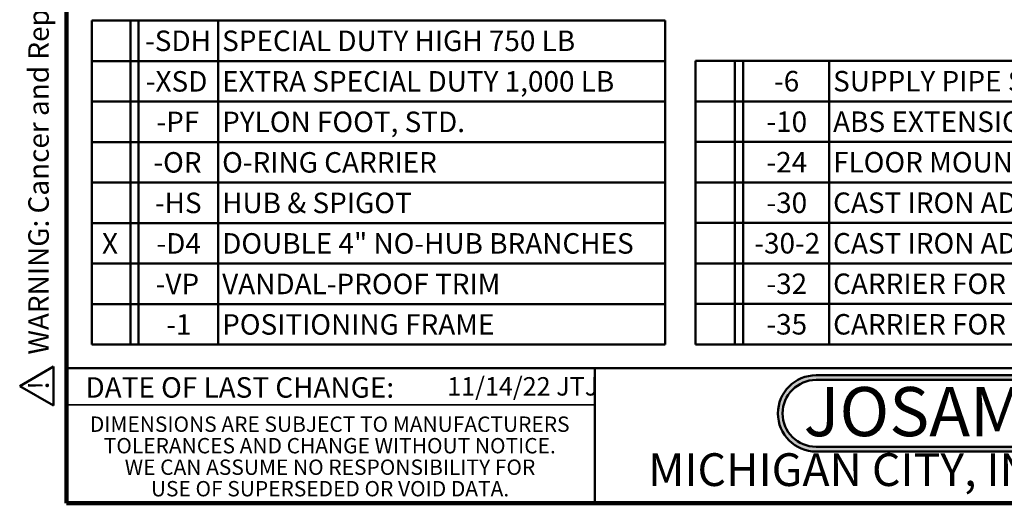
# Model space of a CAD drawing. Units: inches. Extents: x 0.2 to 8.4, y 0.1 to 10.9.
# Drawn here: x 0.2 to 5.2, y 0.1 to 2.5 of the extents above; entities that cross this region are included whole.
import ezdxf

# ---------------------------------------------------------------- set-up
doc = ezdxf.new("R2010")
doc.units = ezdxf.units.IN
doc.header["$MEASUREMENT"] = 0
doc.layers.add('WALL', color=7, linetype='Continuous', lineweight=50)
doc.styles.add('SLDTEXTSTYLE0', font='TXT', dxfattribs={"width": 0.605})
doc.styles.add('SLDTEXTSTYLE1', font='TXT', dxfattribs={"width": 0.7})

# ---------------------------------------------------------------- blocks, each defined once
blk = doc.blocks.new('SW_NOTE_0')
at = {"layer": 'WALL', "color": 0, "insert": (0, 0.2014), "char_height": 0.15625, "attachment_point": 1, "style": 'SLDTEXTSTYLE0'}
blk.add_mtext('WARNING: Cancer and Reproductive Harm - www.P65Warnings.ca.gov', dxfattribs=at)
blk = doc.blocks.new('SW_NOTE_0_1')
at = {"layer": 'WALL', "color": 0}
for p, q in [((-0.1202, 0.009), (0.0289, 0.2673)), ((0.0289, 0.2673), (0.178, 0.009)), ((0.178, 0.009), (-0.1202, 0.009))]:
    blk.add_line(p, q, dxfattribs=at)
at = {"layer": 'WALL', "color": 0, "insert": (0.0342, 0.2014), "char_height": 0.1562, "attachment_point": 2, "style": 'SLDTEXTSTYLE0'}
blk.add_mtext('!', dxfattribs=at)
blk = doc.blocks.new('prop 65')
at = {"layer": 'WALL', "color": 7}
for name, p in [('SW_NOTE_0_1', (0.1268, -0.0212)), ('SW_NOTE_0', (0.3958, -0.0212))]:
    blk.add_blockref(name, p, dxfattribs=at)
blk = doc.blocks.new('SW_NOTE_0_2')
at = {"layer": 'WALL', "color": 0, "insert": (0.6016, 0.3223), "char_height": 0.25, "attachment_point": 2, "style": 'SLDTEXTSTYLE1'}
blk.add_mtext('JOSAM', dxfattribs=at)
blk = doc.blocks.new('JOSAM')
at = {"layer": 'WALL'}
h = blk.add_hatch(color=256, dxfattribs=at)
edge = h.paths.add_edge_path(flags=0)
edge.add_line((5.0836, 0.7136), (4.0768, 0.7136))
edge.add_arc((4.0768, 0.5197), 0.194, 90, 270)
edge.add_line((4.0768, 0.3257), (5.0836, 0.3257))
edge.add_arc((5.0836, 0.5197), 0.194, 270, 450)
edge = h.paths.add_edge_path(flags=0)
edge.add_arc((5.0836, 0.5197), 0.17, -90, 90, ccw=False)
edge.add_line((5.0836, 0.3497), (4.0768, 0.3497))
edge.add_arc((4.0768, 0.5197), 0.17, 90, 270, ccw=False)
edge.add_line((4.0768, 0.6897), (5.0836, 0.6897))
for p, q in [((4.0768, 0.7136), (5.0836, 0.7136)), ((4.0768, 0.6897), (5.0836, 0.6897)), ((4.0768, 0.3497), (5.0836, 0.3497)), ((4.0768, 0.3257), (5.0836, 0.3257))]:
    blk.add_line(p, q, dxfattribs=at)
for centre, radius, start, end in [((4.0768, 0.5197), 0.194, 90, 270), ((5.0836, 0.5197), 0.194, 270, 90), ((4.0768, 0.5197), 0.17, 90, 270), ((5.0836, 0.5197), 0.17, 270, 90)]:
    blk.add_arc(centre, radius, start, end, dxfattribs=at)
at = {"layer": 'WALL', "color": 7}
blk.add_blockref('SW_NOTE_0_2', (3.9739, 0.3315), dxfattribs=at)
blk = doc.blocks.new('SW_NOTE_0_5')
at = {"color": 0, "linetype": 'Continuous', "lineweight": 0, "char_height": 0.078125, "attachment_point": 2, "style": 'SLDTEXTSTYLE0'}
for s, insert in [('DIMENSIONS ARE SUBJECT TO MANUFACTURERS', (1.2866, 0.1007)), ('TOLERANCES AND CHANGE WITHOUT NOTICE.', (1.287, -0.0087)), ('WE CAN ASSUME NO RESPONSIBILITY FOR', (1.2882, -0.118)), ('USE OF SUPERSEDED OR VOID DATA.', (1.2882, -0.2274))]:
    blk.add_mtext(s, dxfattribs=dict(at, insert=insert))
blk = doc.blocks.new('SW_TABLEANNOTATION_0')
at = {"layer": 'WALL', "color": 0}
for p, q in [((0, 0), (0, -0.206)), ((0, 0), (0.1969, 0)), ((0.1969, 0), (0.1969, -0.206)), ((0.1969, 0), (0.2386, 0)), ((0.2386, 0), (0.2386, -0.206)), ((0.2386, 0), (0.6437, 0)), ((0.6437, 0), (0.6437, -0.206)), ((0.6437, 0), (2.9177, 0)), ((2.9177, 0), (2.9177, -0.206)), ((0, -0.206), (0, -0.4121)), ((0, -0.206), (0.1969, -0.206)), ((0.1969, -0.206), (0.1969, -0.4121)), ((0.1969, -0.206), (0.2386, -0.206)), ((0.2386, -0.206), (0.2386, -0.4121)), ((0.2386, -0.206), (0.6437, -0.206)), ((0.6437, -0.206), (0.6437, -0.4121)), ((0.6437, -0.206), (2.9177, -0.206)), ((2.9177, -0.206), (2.9177, -0.4121)), ((0, -0.4121), (0, -0.6181)), ((0, -0.4121), (0.1969, -0.4121)), ((0.1969, -0.4121), (0.1969, -0.6181)), ((0.1969, -0.4121), (0.2386, -0.4121)), ((0.2386, -0.4121), (0.2386, -0.6181)), ((0.2386, -0.4121), (0.6437, -0.4121)), ((0.6437, -0.4121), (0.6437, -0.6181)), ((0.6437, -0.4121), (2.9177, -0.4121)), ((2.9177, -0.4121), (2.9177, -0.6181)), ((0, -0.6181), (0, -0.8241)), ((0, -0.6181), (0.1969, -0.6181)), ((0.1969, -0.6181), (0.1969, -0.8241)), ((0.1969, -0.6181), (0.2386, -0.6181)), ((0.2386, -0.6181), (0.2386, -0.8241)), ((0.2386, -0.6181), (0.6437, -0.6181)), ((0.6437, -0.6181), (0.6437, -0.8241)), ((0.6437, -0.6181), (2.9177, -0.6181)), ((2.9177, -0.6181), (2.9177, -0.8241)), ((0, -0.8241), (0, -1.0302)), ((0, -0.8241), (0.1969, -0.8241)), ((0.1969, -0.8241), (0.1969, -1.0302)), ((0.1969, -0.8241), (0.2386, -0.8241)), ((0.2386, -0.8241), (0.2386, -1.0302)), ((0.2386, -0.8241), (0.6437, -0.8241)), ((0.6437, -0.8241), (0.6437, -1.0302)), ((0.6437, -0.8241), (2.9177, -0.8241)), ((2.9177, -0.8241), (2.9177, -1.0302)), ((0, -1.0302), (0, -1.2362)), ((0, -1.0302), (0.1969, -1.0302)), ((0.1969, -1.0302), (0.1969, -1.2362)), ((0.1969, -1.0302), (0.2386, -1.0302)), ((0.2386, -1.0302), (0.2386, -1.2362)), ((0.2386, -1.0302), (0.6437, -1.0302)), ((0.6437, -1.0302), (0.6437, -1.2362)), ((0.6437, -1.0302), (2.9177, -1.0302)), ((2.9177, -1.0302), (2.9177, -1.2362)), ((0, -1.2362), (0, -1.4423)), ((0, -1.2362), (0.1969, -1.2362)), ((0.1969, -1.2362), (0.1969, -1.4423)), ((0.1969, -1.2362), (0.2386, -1.2362)), ((0.2386, -1.2362), (0.2386, -1.4423)), ((0.2386, -1.2362), (0.6437, -1.2362)), ((0.6437, -1.2362), (0.6437, -1.4423)), ((0.6437, -1.2362), (2.9177, -1.2362)), ((2.9177, -1.2362), (2.9177, -1.4423)), ((0, -1.4423), (0, -1.6483)), ((0, -1.4423), (0.1969, -1.4423)), ((0.1969, -1.4423), (0.1969, -1.6483)), ((0.1969, -1.4423), (0.2386, -1.4423)), ((0.2386, -1.4423), (0.2386, -1.6483)), ((0.2386, -1.4423), (0.6437, -1.4423)), ((0.6437, -1.4423), (0.6437, -1.6483)), ((0.6437, -1.4423), (2.9177, -1.4423)), ((2.9177, -1.4423), (2.9177, -1.6483)), ((0, -1.6483), (0.1969, -1.6483)), ((0.1969, -1.6483), (0.2386, -1.6483)), ((0.2386, -1.6483), (0.6437, -1.6483)), ((0.6437, -1.6483), (2.9177, -1.6483))]:
    blk.add_line(p, q, dxfattribs=at)
at = {"layer": 'WALL', "color": 0, "attachment_point": 1, "style": 'SLDTEXTSTYLE0'}
for s, insert, char_height in [('-SDH', (0.2714, -0.0513), 0.10417), ('SPECIAL DUTY HIGH 750 LB', (0.6634, -0.0513), 0.104167), ('-XSD', (0.2752, -0.2574), 0.10417), ('EXTRA SPECIAL DUTY 1,000 LB', (0.6634, -0.2574), 0.104167), ('-PF', (0.3293, -0.4634), 0.10417), ('PYLON FOOT, STD.', (0.6634, -0.4634), 0.104167), ('-OR', (0.3138, -0.6694), 0.10417), ('O-RING CARRIER', (0.6634, -0.6694), 0.104167), ('-HS', (0.3215, -0.8755), 0.10417), ('HUB & SPIGOT', (0.6634, -0.8755), 0.104167), ('X', (0.0521, -1.0815), 0.1042), ('-D4', (0.3293, -1.0815), 0.10417), ('DOUBLE 4" NO-HUB BRANCHES', (0.6634, -1.0815), 0.104167), ('-VP', (0.3254, -1.2876), 0.10417), ('VANDAL-PROOF TRIM', (0.6634, -1.2876), 0.104167), ('-1', (0.3794, -1.4936), 0.10417), ('POSITIONING FRAME', (0.6634, -1.4936), 0.104167)]:
    blk.add_mtext(s, dxfattribs=dict(at, insert=insert, char_height=char_height))
blk = doc.blocks.new('SW_TABLEANNOTATION_1')
at = {"layer": 'WALL', "color": 0}
for p, q in [((0, 0), (0, -0.206)), ((0, 0), (0.1999, 0)), ((0.1999, 0), (0.1999, -0.206)), ((0.1999, 0), (0.2416, 0)), ((0.2416, 0), (0.2416, -0.206)), ((0.2416, 0), (0.68, 0)), ((0.68, 0), (0.68, -0.206)), ((0.68, 0), (4.6809, 0)), ((4.6809, 0), (4.6809, -0.206)), ((0, -0.206), (0, -0.4121)), ((0, -0.206), (0.1999, -0.206)), ((0.1999, -0.206), (0.1999, -0.4121)), ((0.1999, -0.206), (0.2416, -0.206)), ((0.2416, -0.206), (0.2416, -0.4121)), ((0.2416, -0.206), (0.68, -0.206)), ((0.68, -0.206), (0.68, -0.4121)), ((0.68, -0.206), (4.6809, -0.206)), ((4.6809, -0.206), (4.6809, -0.4121)), ((0, -0.4121), (0, -0.6181)), ((0, -0.4121), (0.1999, -0.4121)), ((0.1999, -0.4121), (0.1999, -0.6181)), ((0.1999, -0.4121), (0.2416, -0.4121)), ((0.2416, -0.4121), (0.2416, -0.6181)), ((0.2416, -0.4121), (0.68, -0.4121)), ((0.68, -0.4121), (0.68, -0.6181)), ((0.68, -0.4121), (4.6809, -0.4121)), ((4.6809, -0.4121), (4.6809, -0.6181)), ((0, -0.6181), (0, -0.8241)), ((0, -0.6181), (0.1999, -0.6181)), ((0.1999, -0.6181), (0.1999, -0.8241)), ((0.1999, -0.6181), (0.2416, -0.6181)), ((0.2416, -0.6181), (0.2416, -0.8241)), ((0.2416, -0.6181), (0.68, -0.6181)), ((0.68, -0.6181), (0.68, -0.8241)), ((0.68, -0.6181), (4.6809, -0.6181)), ((4.6809, -0.6181), (4.6809, -0.8241)), ((0, -0.8241), (0, -1.0302)), ((0, -0.8241), (0.1999, -0.8241)), ((0.1999, -0.8241), (0.1999, -1.0302)), ((0.1999, -0.8241), (0.2416, -0.8241)), ((0.2416, -0.8241), (0.2416, -1.0302)), ((0.2416, -0.8241), (0.68, -0.8241)), ((0.68, -0.8241), (0.68, -1.0302)), ((0.68, -0.8241), (4.6809, -0.8241)), ((4.6809, -0.8241), (4.6809, -1.0302)), ((0, -1.0302), (0, -1.2362)), ((0, -1.0302), (0.1999, -1.0302)), ((0.1999, -1.0302), (0.1999, -1.2362)), ((0.1999, -1.0302), (0.2416, -1.0302)), ((0.2416, -1.0302), (0.2416, -1.2362)), ((0.2416, -1.0302), (0.68, -1.0302)), ((0.68, -1.0302), (0.68, -1.2362)), ((0.68, -1.0302), (4.6809, -1.0302)), ((4.6809, -1.0302), (4.6809, -1.2362)), ((0, -1.2362), (0, -1.4423)), ((0, -1.2362), (0.1999, -1.2362)), ((0.1999, -1.2362), (0.1999, -1.4423)), ((0.1999, -1.2362), (0.2416, -1.2362)), ((0.2416, -1.2362), (0.2416, -1.4423)), ((0.2416, -1.2362), (0.68, -1.2362)), ((0.68, -1.2362), (0.68, -1.4423)), ((0.68, -1.2362), (4.6809, -1.2362)), ((4.6809, -1.2362), (4.6809, -1.4423)), ((0, -1.4423), (0.1999, -1.4423)), ((0.1999, -1.4423), (0.2416, -1.4423)), ((0.2416, -1.4423), (0.68, -1.4423)), ((0.68, -1.4423), (4.6809, -1.4423))]:
    blk.add_line(p, q, dxfattribs=at)
at = {"layer": 'WALL', "color": 0, "attachment_point": 1, "style": 'SLDTEXTSTYLE0'}
for s, insert, char_height in [('-6', (0.3991, -0.0513), 0.10417), ('SUPPLY PIPE SUPPORT (SPECIFY TYPE OF PIPE)', (0.6997, -0.0513), 0.104167), ('ABS EXTENSION THROUGH 10-1/2" WALL', (0.6997, -0.2574), 0.104167), ('-10', (0.3605, -0.2574), 0.10417), ('-24', (0.3605, -0.4634), 0.10417), ('FLOOR MOUNTED BACK OUTLET CHINA BOWL', (0.6997, -0.4634), 0.104167), ('-30', (0.3605, -0.6694), 0.10417), ('CAST IRON ADJ. EXTENSION W/ CONNECTOR', (0.6997, -0.6694), 0.104167), ('-30-2', (0.2988, -0.8755), 0.10417), ('CAST IRON ADJ. EXTENSION W/ CONNECTOR & TEST CAP', (0.6997, -0.8755), 0.104167), ('-32', (0.3605, -1.0815), 0.10417), ('CARRIER FOR WIDE CHASE INSTALLATIONS', (0.6997, -1.0815), 0.104167), ('-35', (0.3605, -1.2876), 0.10417), ('CARRIER FOR WHEELCHAIR HIGH ROUGH', (0.6997, -1.2876), 0.104167)]:
    blk.add_mtext(s, dxfattribs=dict(at, insert=insert, char_height=char_height))

msp = doc.modelspace()

# ---------------------------------------------------------------- linework, layer by layer
at = {"color": 7, "linetype": 'Continuous', "lineweight": 100}
for p, q in [((0.3984375, 0.0625), (0.3984375, 10.9375)), ((8.3984375, 0.0625), (0.3984375, 0.0625))]:
    msp.add_line(p, q, dxfattribs=at)
at = {"color": 7, "linetype": 'Continuous', "lineweight": 50}
for p, q in [((0.3984375, 0.75), (8.3984375, 0.75)), ((3.0859375, 0.75), (3.0859375, 0.0625))]:
    msp.add_line(p, q, dxfattribs=at)
at = {"color": 7, "linetype": 'Continuous', "lineweight": 35}
msp.add_line((0.3984375, 0.5625), (3.0859375, 0.5625), dxfattribs=at)

# ---------------------------------------------------------------- block references
at = {"color": 7, "linetype": 'Continuous', "lineweight": 0}
msp.add_blockref('SW_NOTE_0_5', (0.45038126, 0.40322916), dxfattribs=at)
at = {"layer": 'WALL', "xscale": 0.6666666666666666, "yscale": 0.6666666666666666, "zscale": 0.6666666666666666, "rotation": 90.0000000000002}
msp.add_blockref('prop 65', (0.32400687, 0.55467519), dxfattribs=at)
at = {"layer": 'WALL'}
for name, p in [('SW_TABLEANNOTATION_0', (0.52637131, 2.51773506)), ('SW_TABLEANNOTATION_1', (3.59818027, 2.31247108)), ('JOSAM', (0.13415506, 0))]:
    msp.add_blockref(name, p, dxfattribs=at)

# ---------------------------------------------------------------- texts
at = {"color": 7, "linetype": 'Continuous', "lineweight": 0, "attachment_point": 2, "style": 'SLDTEXTSTYLE0'}
for s, insert, char_height in [('DATE OF LAST CHANGE:', (1.27957774, 0.70374066), 0.1041666667), ('MICHIGAN CITY, INDIANA', (4.66492553, 0.31703368), 0.1666666667)]:
    msp.add_mtext(s, dxfattribs=dict(at, insert=insert, char_height=char_height))
at = {"color": 7, "linetype": 'Continuous', "lineweight": 18, "insert": (2.33467811, 0.70409772), "char_height": 0.09375, "attachment_point": 1, "style": 'SLDTEXTSTYLE0'}
msp.add_mtext('11/14/22 JTJ', dxfattribs=at)

doc.saveas('drawing.dxf')
